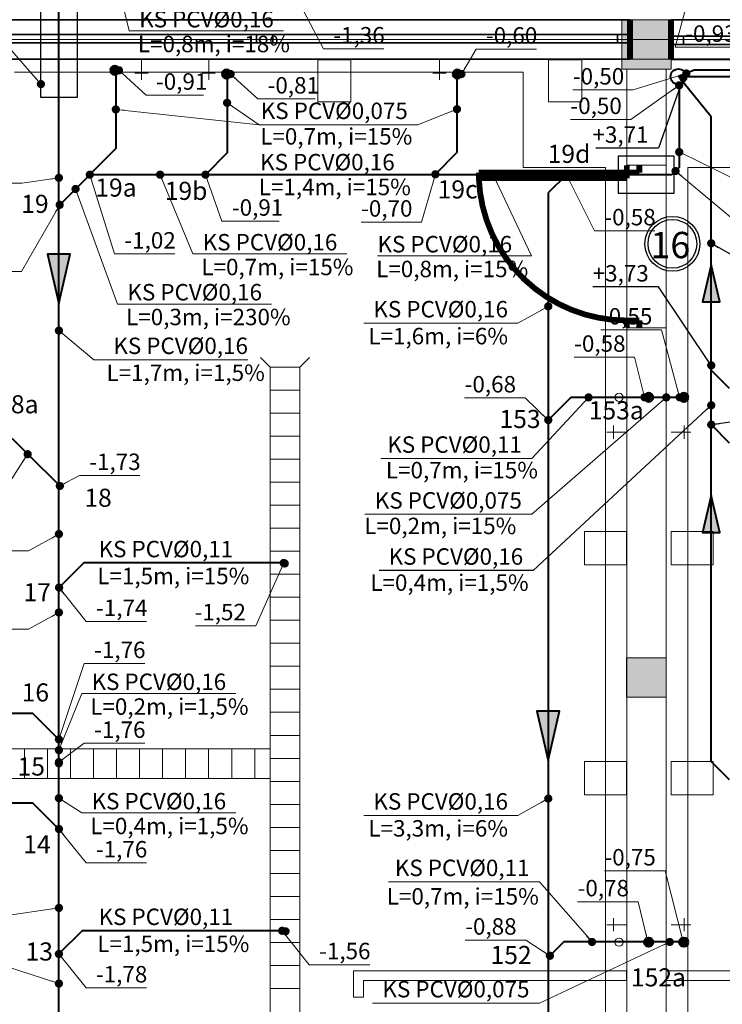
# Model space of a CAD drawing. Extents: x 22906 to 23553, y 42673 to 42842.
# Drawn here: x 23023 to 23028, y 42749 to 42755 of the extents above; entities that cross this region are included whole.
import ezdxf
from ezdxf.enums import TextEntityAlignment as Align

# ---------------------------------------------------------------- set-up
doc = ezdxf.new("R2010")
doc.units = 0
doc.header["$LTSCALE"] = 99.9
doc.header["$MEASUREMENT"] = 0
doc.linetypes.add('DASHDOT', pattern=[1, 0.5, -0.25, 0, -0.25])
doc.layers.get('0').update_dxf_attribs({"linetype": 'CONTINUOUS', "lineweight": 20})
for name, color, linetype, lineweight in [('0_KS', 14, 'CONTINUOUS', 40), ('0_KS_ODNOŚNIKI', 14, 'CONTINUOUS', 20), ('0_KS_OPIS', 14, 'CONTINUOUS', 25), ('0_KS_OPIS_PKT', 230, 'CONTINUOUS', 30), ('0_KS_POD STROPEM', 30, 'CONTINUOUS', 40), ('0_KS_PS_OPIS', 30, 'CONTINUOUS', 25), ('0_KS_urządzenia', 12, 'CONTINUOUS', 25), ('fundamenty', 7, 'CONTINUOUS', 15), ('Kanaliza.media', 150, 'CONTINUOUS', 60), ('MEDIA', 252, 'CONTINUOUS', 13), ('osie', 7, 'DASHDOT', 13), ('PODCIAGI.KON', 252, 'CONTINUOUS', 13), ('podciągi', 252, 'CONTINUOUS', 13), ('SŁUPY.KON', 252, 'CONTINUOUS', 13), ('wpusty podłogowe.arch', 14, 'CONTINUOUS', 20), ('ściany działowe', 252, 'CONTINUOUS', 13), ('ściany nośne', 252, 'CONTINUOUS', 13)]:
    doc.layers.add(name, color=color, linetype=linetype, lineweight=lineweight)
doc.styles.add('ARIALCE', font='ARIAL.TTF')
doc.styles.add('GENERATED_STYLE_8', font='ARIAL.TTF')
doc.styles.add('ROMANS', font='ARIAL.TTF')
doc.dimstyles.new('ODNOSNIKI', dxfattribs={"dimtxt": 0.18, "dimasz": 0.15, "dimexe": 0.15, "dimexo": 0, "dimgap": 0.1, "dimtad": 1, "dimdec": 3, "dimrnd": 0.01, "dimzin": 1, "dimtxsty": 'ROMANS', "dimblk": 'OBLIQUE', "dimcen": 0, "dimdle": 0.1, "dimclrd": 256, "dimclre": 256, "dimclrt": 256, "dimazin": 0, "dimtfac": 1, "dimtdec": 3, "dimtmove": 2, "dimatfit": 3, "dimfxl": 0, "dimtolj": 1, "dimlwd": -1, "dimlwe": -1, "dimarcsym": 0})

# ---------------------------------------------------------------- blocks, each defined once
blk = doc.blocks.new('_OBLIQUE')
at = {"color": 0, "linetype": 'ByBlock'}
blk.add_line((-0.5, -0.5), (0.5, 0.5), dxfattribs=at)
blk = doc.blocks.new('O M dwuskrzydłowe_96', base_point=(76552856.9, 22969465.5))
at = {"color": 0, "linetype": 'Continuous'}
for points, const_width in [([(76550636.5, 22969565.5), (76550636.5, 22969325.5)], 35), ([(76550636.5, 22969565.5), (76555077.4, 22969565.5)], 10), ([(76550711.5, 22969465.5), (76550636.5, 22969465.5)], 10), ([(76550636.5, 22969415.5), (76550711.5, 22969415.5)], 10), ([(76552806.9, 22969465.5), (76550711.5, 22969465.5)], 10), ([(76550711.5, 22969415.5), (76550711.5, 22969465.5)], 10), ([(76550711.5, 22969415.5), (76552806.9, 22969415.5)], 10), ([(76550711.5, 22969415.5), (76552806.9, 22969415.5)], 10), ([(76552856.9, 22969465.5), (76552806.9, 22969465.5)], 10), ([(76552806.9, 22969465.5), (76552806.9, 22969415.5)], 10), ([(76552806.9, 22969415.5), (76552856.9, 22969415.5)], 10), ([(76552906.9, 22969465.5), (76552856.9, 22969465.5)], 10), ([(76552856.9, 22969415.5), (76552906.9, 22969415.5)], 10), ([(76555002.4, 22969465.5), (76552906.9, 22969465.5)], 10), ([(76552906.9, 22969415.5), (76552906.9, 22969465.5)], 10), ([(76552906.9, 22969415.5), (76555002.4, 22969415.5)], 10), ([(76552906.9, 22969415.5), (76555002.4, 22969415.5)], 10), ([(76555077.4, 22969325.5), (76550636.5, 22969325.5)], 10)]:
    blk.add_lwpolyline(points, dxfattribs=dict(at, const_width=const_width))
blk = doc.blocks.new('O M dwuskrzydłowe_97', base_point=(76552856.9, 22969465.5))
at = {"color": 0, "linetype": 'Continuous'}
for points, const_width in [([(76551422.7, 22969565.5), (76551422.7, 22969325.5)], 35), ([(76551422.7, 22969565.5), (76554291.1, 22969565.5)], 10), ([(76554291.1, 22969565.5), (76554291.1, 22969325.5)], 35), ([(76551497.7, 22969465.5), (76551422.7, 22969465.5)], 10), ([(76551422.7, 22969415.5), (76551497.7, 22969415.5)], 10), ([(76552806.9, 22969465.5), (76551497.7, 22969465.5)], 10), ([(76551497.7, 22969415.5), (76551497.7, 22969465.5)], 10), ([(76551497.7, 22969415.5), (76552806.9, 22969415.5)], 10), ([(76551497.7, 22969415.5), (76552806.9, 22969415.5)], 10), ([(76552856.9, 22969465.5), (76552806.9, 22969465.5)], 10), ([(76552806.9, 22969465.5), (76552806.9, 22969415.5)], 10), ([(76552806.9, 22969415.5), (76552856.9, 22969415.5)], 10), ([(76552906.9, 22969465.5), (76552856.9, 22969465.5)], 10), ([(76552856.9, 22969415.5), (76552906.9, 22969415.5)], 10), ([(76554216.1, 22969465.5), (76552906.9, 22969465.5)], 10), ([(76552906.9, 22969415.5), (76552906.9, 22969465.5)], 10), ([(76552906.9, 22969415.5), (76554216.1, 22969415.5)], 10), ([(76552906.9, 22969415.5), (76554216.1, 22969415.5)], 10), ([(76554291.1, 22969465.5), (76554216.1, 22969465.5)], 10), ([(76554216.1, 22969465.5), (76554216.1, 22969415.5)], 10), ([(76554216.1, 22969415.5), (76554291.1, 22969415.5)], 10), ([(76554291.1, 22969325.5), (76551422.7, 22969325.5)], 10)]:
    blk.add_lwpolyline(points, dxfattribs=dict(at, const_width=const_width))
blk = doc.blocks.new('D1 metalowe 70_47', base_point=(76552856.9, 22969465.5))
at = {"color": 0, "linetype": 'Continuous', "const_width": 35}
blk.add_lwpolyline([(76553271.9, 22970364.9, 0.402866), (76552406.9, 22969465.5)], format="xyb", dxfattribs=at)
for points in [[(76553306.9, 22970365.5), (76553271.9, 22970365.5)], [(76553271.9, 22970365.5), (76553271.9, 22969465.5)], [(76553306.9, 22969465.5), (76553306.9, 22970365.5)], [(76552362.5, 22969465.5), (76552406.9, 22969465.5)], [(76552406.9, 22969465.5), (76552406.9, 22969389.3)], [(76553271.9, 22969465.5), (76553306.9, 22969465.5)], [(76553351.4, 22969465.5), (76553306.9, 22969465.5)], [(76553306.9, 22969465.5), (76553306.9, 22969389.3)], [(76552406.9, 22969389.3), (76552362.5, 22969389.3)], [(76553306.9, 22969389.3), (76553351.4, 22969389.3)]]:
    blk.add_lwpolyline(points, dxfattribs=at)

msp = doc.modelspace()

# ---------------------------------------------------------------- hatches: boundary and pattern name
at = {"layer": '0_KS'}
for points in [[(23023.4918, 42753.0961), (23023.5611, 42753.3961), (23023.4225, 42753.3961)], [(23026.4661, 42750.3171), (23026.5354, 42750.6172), (23026.3968, 42750.6172)]]:
    msp.add_hatch(color=256, dxfattribs=at).paths.add_polyline_path(points)
at = {"layer": '0_KS_POD STROPEM'}
for points in [[(23027.4566, 42753.3323), (23027.4046, 42753.1072), (23027.5086, 42753.1072)], [(23027.4566, 42751.929), (23027.4046, 42751.7039), (23027.5086, 42751.7039)]]:
    msp.add_hatch(color=256, dxfattribs=at).paths.add_polyline_path(points)
at = {"layer": '0_KS_urządzenia', "linetype": 'Continuous', "lineweight": 20}
for points in [[(23024.8896, 42751.5153, 1), (23024.8396, 42751.5153, 1)], [(23023.5164, 42750.2996, 1), (23023.4664, 42750.2996, 1)], [(23024.8944, 42749.278, 1), (23024.8444, 42749.278, 1)]]:
    msp.add_hatch(color=256, dxfattribs=at).paths.add_polyline_path(points, flags=0)
at = {"layer": 'fundamenty'}
for points in [[(23026.9135, 42754.523), (23027.2135, 42754.523), (23027.2135, 42754.823), (23026.9135, 42754.823)], [(23026.9435, 42750.7015), (23027.1835, 42750.7015), (23027.1835, 42750.9415), (23026.9435, 42750.9415)]]:
    msp.add_hatch(color=256, dxfattribs=at).paths.add_polyline_path(points, flags=0)
at = {"layer": 'Kanaliza.media', "lineweight": 100}
for points in [[(23023.8318, 42754.4903, -1), (23023.8318, 42754.5403, -1)], [(23024.5354, 42754.4923, 1), (23024.4854, 42754.4923, 1)], [(23025.9383, 42754.4923, 1), (23025.8883, 42754.4923, 1)], [(23027.051, 42752.5263, -1), (23027.101, 42752.5263, -1)], [(23027.3147, 42752.5263, 1), (23027.2647, 42752.5263, 1)], [(23027.051, 42749.2121, -1), (23027.101, 42749.2121, -1)], [(23027.3147, 42749.2121, 1), (23027.2647, 42749.2121, 1)]]:
    msp.add_hatch(color=256, dxfattribs=at).paths.add_polyline_path(points, flags=0)
at = {"layer": 'Kanaliza.media'}
for points in [[(23023.8318, 42754.4903, -1), (23023.8318, 42754.5403, -1)], [(23024.5354, 42754.4923, 1), (23024.4854, 42754.4923, 1)], [(23025.9383, 42754.4923, 1), (23025.8883, 42754.4923, 1)], [(23027.051, 42752.5263, -1), (23027.101, 42752.5263, -1)], [(23027.3147, 42752.5263, 1), (23027.2647, 42752.5263, 1)], [(23027.051, 42749.2121, -1), (23027.101, 42749.2121, -1)], [(23027.3147, 42749.2121, 1), (23027.2647, 42749.2121, 1)]]:
    msp.add_hatch(color=256, dxfattribs=at).paths.add_polyline_path(points, flags=0)

# ---------------------------------------------------------------- linework, layer by layer
at = {"layer": '0_KS'}
for p, q in [((23023.4918, 42735.4242), (23023.4918, 42768.0393)), ((23020.9374, 42754.5129), (23023.4976, 42751.987)), ((23023.8377, 42754.5155), (23023.8377, 42754.0392)), ((23024.5139, 42754.4886), (23024.5139, 42754.0123)), ((23025.9113, 42754.4909), (23025.9113, 42754.0145)), ((23027.3531, 42754.5153), (23027.257, 42754.4766)), ((23029.2127, 42754.5153), (23027.3531, 42754.5153)), ((23027.262, 42754.4239), (23027.262, 42753.9249)), ((23023.8377, 42754.0392), (23023.4967, 42753.6968)), ((23024.5139, 42754.0123), (23024.3826, 42753.8804)), ((23025.9113, 42754.0145), (23025.78, 42753.8827)), ((23027.262, 42753.9249), (23027.2177, 42753.8804)), ((23027.2177, 42753.8804), (23023.6796, 42753.8804)), ((23026.5761, 42753.8804), (23026.4661, 42753.7704)), ((23026.4661, 42753.7704), (23026.4661, 42748.1011)), ((23026.6041, 42752.5256), (23026.4661, 42752.3877)), ((23027.2889, 42752.5256), (23026.6041, 42752.5256)), ((23023.643, 42751.5185), (23023.4928, 42751.3688)), ((23024.8581, 42751.5185), (23023.643, 42751.5185)), ((23021.4745, 42750.6052), (23023.3318, 42750.6052)), ((23023.4918, 42750.4452), (23023.3318, 42750.6052)), ((23020.9106, 42750.0603), (23023.3318, 42750.0603)), ((23023.4918, 42749.9003), (23023.3318, 42750.0603)), ((23023.6335, 42749.2814), (23023.4918, 42749.1402)), ((23024.8486, 42749.2814), (23023.6335, 42749.2814)), ((23026.5604, 42749.2134), (23026.4761, 42749.1295)), ((23027.2887, 42749.2134), (23026.5604, 42749.2134))]:
    msp.add_line(p, q, dxfattribs=at)
for points in [[(23023.4918, 42753.0961), (23023.5611, 42753.3961), (23023.4225, 42753.3961)], [(23026.4661, 42750.3171), (23026.5354, 42750.6172), (23026.3968, 42750.6172)]]:
    msp.add_lwpolyline(points, close=True, dxfattribs=at)
msp.add_circle((23027.257, 42754.4766), 0.0471, dxfattribs=at)
at = {"layer": '0_KS_OPIS'}
for radius in [0.167, 0.1483]:
    msp.add_circle((23027.2207, 42753.4598), radius, dxfattribs=at)
at = {"layer": '0_KS_POD STROPEM'}
for p, q in [((23027.257, 42754.4766), (23030.3342, 42754.4766)), ((23027.4566, 42754.2325), (23027.257, 42754.4766)), ((23027.4566, 42750.3117), (23027.4566, 42754.2325)), ((23027.4566, 42752.6913), (23027.5666, 42752.5813)), ((23027.4566, 42752.3599), (23027.5666, 42752.2499)), ((23027.4566, 42750.3117), (23027.5666, 42750.2017))]:
    msp.add_line(p, q, dxfattribs=at)
for points in [[(23027.4566, 42753.3323), (23027.4046, 42753.1072), (23027.5086, 42753.1072)], [(23027.4566, 42751.929), (23027.4046, 42751.7039), (23027.5086, 42751.7039)]]:
    msp.add_lwpolyline(points, close=True, dxfattribs=at)
at = {"layer": '0_KS_urządzenia', "linetype": 'Continuous', "lineweight": 20}
for p, q in [((23024.7763, 42752.7101), (23024.7173, 42752.7691)), ((23024.9563, 42752.7101), (23025.0153, 42752.7691)), ((23024.7763, 42748.3701), (23024.7763, 42752.7101)), ((23024.7763, 42752.7101), (23024.9563, 42752.7101)), ((23024.9563, 42748.3701), (23024.9563, 42752.7101)), ((23024.7763, 42752.5701), (23024.9563, 42752.5701)), ((23024.7763, 42752.4301), (23024.9563, 42752.4301)), ((23024.7763, 42752.2901), (23024.9563, 42752.2901)), ((23024.7763, 42752.1501), (23024.9563, 42752.1501)), ((23024.7763, 42752.0101), (23024.9563, 42752.0101)), ((23024.7763, 42751.8701), (23024.9563, 42751.8701)), ((23024.7763, 42751.7301), (23024.9563, 42751.7301)), ((23024.7763, 42751.5901), (23024.9563, 42751.5901)), ((23024.7763, 42751.4501), (23024.9563, 42751.4501)), ((23024.7763, 42751.3101), (23024.9563, 42751.3101)), ((23024.7763, 42751.1701), (23024.9563, 42751.1701)), ((23024.7763, 42751.0301), (23024.9563, 42751.0301)), ((23024.7763, 42750.8901), (23024.9563, 42750.8901)), ((23024.7763, 42750.7501), (23024.9563, 42750.7501)), ((23024.7763, 42750.6101), (23024.9563, 42750.6101)), ((23024.7763, 42750.4701), (23024.9563, 42750.4701)), ((23024.7763, 42750.3875), (23021.322, 42750.3875)), ((23023.282, 42750.2075), (23023.282, 42750.3875)), ((23023.422, 42750.2075), (23023.422, 42750.3875)), ((23023.562, 42750.2075), (23023.562, 42750.3875)), ((23023.702, 42750.2075), (23023.702, 42750.3875)), ((23023.842, 42750.2075), (23023.842, 42750.3875)), ((23023.982, 42750.2075), (23023.982, 42750.3875)), ((23024.122, 42750.2075), (23024.122, 42750.3875)), ((23024.262, 42750.2075), (23024.262, 42750.3875)), ((23024.402, 42750.2075), (23024.402, 42750.3875)), ((23024.542, 42750.2075), (23024.542, 42750.3875)), ((23024.682, 42750.2075), (23024.682, 42750.3875)), ((23024.7763, 42750.3301), (23024.9563, 42750.3301)), ((23024.7763, 42750.2075), (23021.322, 42750.2075)), ((23024.7763, 42750.1901), (23024.9563, 42750.1901)), ((23024.7763, 42750.0501), (23024.9563, 42750.0501)), ((23024.7763, 42749.9101), (23024.9563, 42749.9101)), ((23024.7763, 42749.7701), (23024.9563, 42749.7701)), ((23024.7763, 42749.6301), (23024.9563, 42749.6301)), ((23024.7763, 42749.4901), (23024.9563, 42749.4901)), ((23024.7763, 42749.3501), (23024.9563, 42749.3501)), ((23024.7763, 42749.2101), (23024.9563, 42749.2101)), ((23024.7763, 42749.0701), (23024.9563, 42749.0701)), ((23024.7763, 42748.9301), (23024.9563, 42748.9301))]:
    msp.add_line(p, q, dxfattribs=at)
at = {"layer": '0_KS_urządzenia'}
for points in [[(23023.3793, 42754.3509), (23023.6043, 42754.3509), (23023.6043, 42754.9509), (23023.3793, 42754.9509)], [(23027.2316, 42753.7679), (23027.2316, 42753.9929), (23026.8916, 42753.9929), (23026.8916, 42753.7679)]]:
    msp.add_lwpolyline(points, close=True, dxfattribs=at)
at = {"layer": 'fundamenty'}
for p, q in [((23034.482, 42754.823), (23020.7459, 42754.823)), ((23027.2135, 42754.823), (23026.9135, 42754.823)), ((23026.9135, 42754.823), (23026.9135, 42754.523)), ((23027.2135, 42754.523), (23027.2135, 42754.823)), ((23014.3395, 42754.583), (23026.9135, 42754.583)), ((23027.2135, 42754.583), (23030.0819, 42754.583)), ((23023.222, 42754.503), (23026.3135, 42754.503)), ((23026.3135, 42754.503), (23026.3135, 42753.923)), ((23026.9135, 42754.523), (23027.2135, 42754.523)), ((23026.9435, 42754.523), (23026.9435, 42747.073)), ((23027.1835, 42747.073), (23027.1835, 42754.523)), ((23026.3135, 42753.923), (23026.8135, 42753.923)), ((23026.8135, 42753.923), (23026.8135, 42747.453)), ((23027.3135, 42753.923), (23027.8135, 42753.923)), ((23027.3135, 42747.453), (23027.3135, 42753.923)), ((23027.1835, 42750.9415), (23026.9435, 42750.9415)), ((23026.9435, 42750.9415), (23026.9435, 42750.7015)), ((23027.1835, 42750.7015), (23027.1835, 42750.9415)), ((23026.9435, 42750.7015), (23027.1835, 42750.7015))]:
    msp.add_line(p, q, dxfattribs=at)
at = {"layer": 'Kanaliza.media'}
for centre, start, end in [((23023.8318, 42754.5153), 0, 180), ((23023.8318, 42754.5153), 180, 0), ((23024.5104, 42754.4923), 0, 180), ((23024.5104, 42754.4923), 180, 0), ((23025.9133, 42754.4923), 0, 180), ((23025.9133, 42754.4923), 180, 0), ((23027.076, 42752.5263), 0, 180), ((23027.076, 42752.5263), 180, 0), ((23027.2897, 42752.5263), 0, 180), ((23027.2897, 42752.5263), 180, 0), ((23027.076, 42749.2121), 0, 180), ((23027.2897, 42749.2121), 0, 180), ((23027.076, 42749.2121), 180, 0), ((23027.2897, 42749.2121), 180, 0)]:
    msp.add_arc(centre, 0.025, start, end, dxfattribs=at)
at = {"layer": 'MEDIA'}
for p, q in [((23023.994, 42754.578), (23023.994, 42754.458)), ((23024.4021, 42754.578), (23024.4021, 42754.458)), ((23025.0651, 42754.578), (23025.2666, 42754.578)), ((23025.0651, 42754.3228), (23025.0651, 42754.578)), ((23025.2666, 42754.578), (23025.2666, 42754.3228)), ((23025.8049, 42754.578), (23025.8049, 42754.458)), ((23026.4679, 42754.578), (23026.6694, 42754.578)), ((23026.4679, 42754.3228), (23026.4679, 42754.578)), ((23026.6694, 42754.578), (23026.6694, 42754.3228)), ((23023.954, 42754.498), (23024.034, 42754.498)), ((23024.3621, 42754.498), (23024.4421, 42754.498)), ((23025.7649, 42754.498), (23025.8449, 42754.498)), ((23025.2666, 42754.3228), (23025.0651, 42754.3228)), ((23026.6694, 42754.3228), (23026.4679, 42754.3228)), ((23026.8624, 42752.2741), (23026.8624, 42752.3541)), ((23027.2929, 42752.2741), (23027.2929, 42752.3541)), ((23026.9424, 42752.3141), (23026.8224, 42752.3141)), ((23027.2129, 42752.3141), (23027.3329, 42752.3141)), ((23026.6872, 42751.5081), (23026.6872, 42751.7097)), ((23026.6872, 42751.7097), (23026.9424, 42751.7097)), ((23026.9424, 42751.7097), (23026.9424, 42751.5081)), ((23027.2129, 42751.5081), (23027.2129, 42751.7097)), ((23027.2129, 42751.7097), (23027.4681, 42751.7097)), ((23027.4681, 42751.7097), (23027.4681, 42751.5081)), ((23026.9424, 42751.5081), (23026.6872, 42751.5081)), ((23027.4681, 42751.5081), (23027.2129, 42751.5081)), ((23026.6872, 42750.1086), (23026.6872, 42750.3101)), ((23026.6872, 42750.3101), (23026.9424, 42750.3101)), ((23026.9424, 42750.3101), (23026.9424, 42750.1086)), ((23027.2129, 42750.1086), (23027.2129, 42750.3101)), ((23027.2129, 42750.3101), (23027.4681, 42750.3101)), ((23027.4681, 42750.3101), (23027.4681, 42750.1086)), ((23026.9424, 42750.1086), (23026.6872, 42750.1086)), ((23027.4681, 42750.1086), (23027.2129, 42750.1086)), ((23026.8624, 42749.2781), (23026.8624, 42749.3581)), ((23027.2929, 42749.2781), (23027.2929, 42749.3581)), ((23026.9424, 42749.3181), (23026.8224, 42749.3181)), ((23027.2129, 42749.3181), (23027.3329, 42749.3181))]:
    msp.add_line(p, q, dxfattribs=at)
for centre, start, end in [((23023.8318, 42754.5153), 0, 180), ((23023.8318, 42754.5153), 180, 0), ((23024.5104, 42754.4923), 0, 180), ((23024.5104, 42754.4923), 180, 0), ((23025.9133, 42754.4923), 0, 180), ((23025.9133, 42754.4923), 180, 0), ((23026.8965, 42752.5263), 0, 180), ((23026.8965, 42752.5263), 180, 0), ((23027.2897, 42752.5263), 0, 180), ((23027.2897, 42752.5263), 180, 0), ((23026.8965, 42749.2121), 0, 180), ((23027.2897, 42749.2121), 0, 180), ((23026.8965, 42749.2121), 180, 0), ((23027.2897, 42749.2121), 180, 0)]:
    msp.add_arc(centre, 0.025, start, end, dxfattribs=at)
at = {"layer": 'osie', "ltscale": 3}
msp.add_line((23009.9006, 42754.703), (23042.5649, 42754.703), dxfattribs=at)
at = {"layer": 'PODCIAGI.KON'}
for p, q in [((23034.482, 42754.823), (23022.672, 42754.823)), ((23034.482, 42754.583), (23022.672, 42754.583))]:
    msp.add_line(p, q, dxfattribs=at)
at = {"layer": 'podciągi'}
msp.add_line((23033.607, 42754.578), (23027.2129, 42754.578), dxfattribs=at)
at = {"layer": 'SŁUPY.KON'}
for p, q in [((23027.2124, 42754.823), (23026.9124, 42754.823)), ((23026.9124, 42754.823), (23026.9124, 42754.523)), ((23027.2124, 42754.523), (23027.2124, 42754.823)), ((23026.9124, 42754.523), (23027.2124, 42754.523)), ((23027.1824, 42750.9415), (23026.9424, 42750.9415)), ((23026.9424, 42750.9415), (23026.9424, 42750.7015)), ((23027.1824, 42750.7015), (23027.1824, 42750.9415)), ((23026.9424, 42750.7015), (23027.1824, 42750.7015))]:
    msp.add_line(p, q, dxfattribs=at)
at = {"layer": 'wpusty podłogowe.arch'}
for p, q in [((23024.7763, 42752.7101), (23024.7173, 42752.7691)), ((23024.9563, 42752.7101), (23025.0153, 42752.7691)), ((23024.7763, 42752.7101), (23024.9563, 42752.7101)), ((23024.7763, 42748.3701), (23024.7763, 42752.7101)), ((23024.9563, 42748.3701), (23024.9563, 42752.7101)), ((23024.7763, 42752.5701), (23024.9563, 42752.5701)), ((23024.7763, 42752.4301), (23024.9563, 42752.4301)), ((23024.7763, 42752.2901), (23024.9563, 42752.2901)), ((23024.7763, 42752.1501), (23024.9563, 42752.1501)), ((23024.7763, 42752.0101), (23024.9563, 42752.0101)), ((23024.7763, 42751.8701), (23024.9563, 42751.8701)), ((23024.7763, 42751.7301), (23024.9563, 42751.7301)), ((23024.7763, 42751.5901), (23024.9563, 42751.5901)), ((23024.7763, 42751.4501), (23024.9563, 42751.4501)), ((23024.7763, 42751.3101), (23024.9563, 42751.3101)), ((23024.7763, 42751.1701), (23024.9563, 42751.1701)), ((23024.7763, 42751.0301), (23024.9563, 42751.0301)), ((23024.7763, 42750.8901), (23024.9563, 42750.8901)), ((23024.7763, 42750.7501), (23024.9563, 42750.7501)), ((23024.7763, 42750.6101), (23024.9563, 42750.6101)), ((23024.7763, 42750.4701), (23024.9563, 42750.4701)), ((23024.7763, 42750.3875), (23021.322, 42750.3875)), ((23023.282, 42750.2075), (23023.282, 42750.3875)), ((23023.422, 42750.2075), (23023.422, 42750.3875)), ((23023.562, 42750.2075), (23023.562, 42750.3875)), ((23023.702, 42750.2075), (23023.702, 42750.3875)), ((23023.842, 42750.2075), (23023.842, 42750.3875)), ((23023.982, 42750.2075), (23023.982, 42750.3875)), ((23024.122, 42750.2075), (23024.122, 42750.3875)), ((23024.262, 42750.2075), (23024.262, 42750.3875)), ((23024.402, 42750.2075), (23024.402, 42750.3875)), ((23024.542, 42750.2075), (23024.542, 42750.3875)), ((23024.682, 42750.2075), (23024.682, 42750.3875)), ((23024.7763, 42750.3301), (23024.9563, 42750.3301)), ((23024.7763, 42750.2075), (23021.322, 42750.2075)), ((23024.7763, 42750.1901), (23024.9563, 42750.1901)), ((23024.7763, 42750.0501), (23024.9563, 42750.0501)), ((23024.7763, 42749.9101), (23024.9563, 42749.9101)), ((23024.7763, 42749.7701), (23024.9563, 42749.7701)), ((23024.7763, 42749.6301), (23024.9563, 42749.6301)), ((23024.7763, 42749.4901), (23024.9563, 42749.4901)), ((23024.7763, 42749.3501), (23024.9563, 42749.3501)), ((23024.7763, 42749.2101), (23024.9563, 42749.2101)), ((23024.7763, 42749.0701), (23024.9563, 42749.0701)), ((23024.7763, 42748.9301), (23024.9563, 42748.9301))]:
    msp.add_line(p, q, dxfattribs=at)
at = {"layer": 'ściany działowe'}
for p, q in [((23025.2824, 42749.038), (23025.2824, 42748.878)), ((23026.9424, 42749.038), (23025.2824, 42749.038)), ((23026.9424, 42748.978), (23026.9424, 42749.038)), ((23028.8424, 42749.038), (23027.1824, 42749.038)), ((23027.1824, 42749.038), (23027.1824, 42748.978)), ((23025.3424, 42748.878), (23025.3424, 42748.978)), ((23025.3424, 42748.978), (23026.9424, 42748.978)), ((23027.1824, 42748.978), (23028.7824, 42748.978)), ((23025.3424, 42748.878), (23025.2824, 42748.878))]:
    msp.add_line(p, q, dxfattribs=at)
at = {"layer": 'ściany nośne'}
for p, q in [((23026.9629, 42754.823), (23022.522, 42754.823)), ((23027.2124, 42754.823), (23026.9629, 42754.823)), ((23027.2124, 42754.583), (23027.2124, 42754.823)), ((23030.0808, 42754.823), (23027.2124, 42754.823)), ((23022.522, 42754.583), (23026.9629, 42754.583)), ((23027.2124, 42754.583), (23030.0808, 42754.583)), ((23026.9435, 42754.523), (23026.9435, 42753.9379)), ((23027.1835, 42753.9379), (23027.1835, 42754.523)), ((23027.1835, 42753.9379), (23026.9435, 42753.9379)), ((23027.1835, 42752.949), (23026.9435, 42752.949)), ((23026.9435, 42752.949), (23026.9435, 42750.9415)), ((23027.1835, 42747.073), (23027.1835, 42752.949)), ((23026.9435, 42750.7015), (23026.9435, 42747.073))]:
    msp.add_line(p, q, dxfattribs=at)

# ---------------------------------------------------------------- block references
at = {"layer": 'ściany nośne', "zscale": 0.001}
for name, p, xscale, yscale, rotation in [('O M dwuskrzydłowe_96', (23024.7424, 42754.683), 0.001000000000203727, 0.000999999996565748, 180), ('D1 metalowe 70_47', (23026.9435, 42753.4434), 0.000999999996565748, 0.001000000003841706, 90)]:
    msp.add_blockref(name, p, dxfattribs=dict(at, xscale=xscale, yscale=yscale, rotation=rotation))
at = {"layer": 'ściany nośne', "extrusion": (0, 0, -1), "xscale": 0.001000000000203727, "yscale": 0.000999999996565748, "zscale": -0.001}
msp.add_blockref('O M dwuskrzydłowe_97', (-23028.6466, 42754.723), dxfattribs=at)

# ---------------------------------------------------------------- texts
at = {"layer": '0_KS_OPIS'}
for s, height, style, p in [('L=0,8m, i=18%', 0.1, 'ARIALCE', (23023.9717, 42754.6253)), ('L=0,7m, i=15%', 0.1, 'ARIALCE', (23024.7155, 42754.0634)), ('L=1,4m, i=15%', 0.1, 'ARIALCE', (23024.7067, 42753.7556)), ('16', 0.16, 'GENERATED_STYLE_8', (23027.087, 42753.3724)), ('L=0,7m, i=15%', 0.1, 'ARIALCE', (23024.3577, 42753.2688)), ('L=0,8m, i=15%', 0.1, 'ARIALCE', (23025.4202, 42753.2568)), ('L=0,3m, i=230%', 0.1, 'ARIALCE', (23023.9002, 42752.9646)), ('L=0,7m, i=15%', 0.1, 'ARIALCE', (23025.4792, 42752.0333)), ('L=0,2m, i=15%', 0.1, 'ARIALCE', (23025.3478, 42751.6939)), ('L=1,5m, i=15%', 0.1, 'ARIALCE', (23023.725, 42751.3893)), ('L=0,2m, i=1,5%', 0.1, 'ARIALCE', (23023.6823, 42750.595)), ('L=0,4m, i=1,5%', 0.1, 'ARIALCE', (23023.6823, 42749.8688)), ('L=0,7m, i=15%', 0.1, 'ARIALCE', (23025.4844, 42749.4406)), ('L=1,5m, i=15%', 0.1, 'ARIALCE', (23023.725, 42749.1523))]:
    msp.add_text(s, height=height, dxfattribs=dict(at, style=style)).set_placement(p)
at = {"layer": '0_KS_OPIS', "style": 'ARIALCE'}
for s, p in [('L=1,6m, i=6%', (23026.2214, 42752.8483)), ('L=1,7m, i=1,5%', (23024.7433, 42752.6257)), ('L=3,3m, i=6%', (23026.2214, 42749.8543))]:
    msp.add_text(s, height=0.1, dxfattribs=at).set_placement(p, align=Align.RIGHT)
at = {"layer": '0_KS_OPIS', "char_height": 0.1, "style": 'ARIALCE'}
for s, insert, attachment_point in [('KS PCV%%C0,{\\fArial|b0|i0|c238|p34;16}', (23023.9798, 42754.8262), 4), ('-0,93', (23027.2984, 42754.7255), 4), ('-1,36', (23025.1597, 42754.7154), 4), ('-0,60', (23026.087, 42754.7143), 4), ('-0,91', (23024.0816, 42754.4341), 4), ('-0,50', (23026.6155, 42754.4658), 4), ('-0,81', (23024.7602, 42754.411), 4), ('KS PCV%%C0,075', (23024.7186, 42754.2557), 4), ('-0,50', (23026.6006, 42754.2862), 4), ('KS PCV%%C0,{\\fArial|b0|i0|c238|p34;16}', (23024.7148, 42753.9565), 4), ('-0,91', (23024.543, 42753.6678), 4), ('-0,70', (23025.3283, 42753.6621), 4), ('-0,58', (23026.8069, 42753.6091), 4), ('-1,02', (23023.8897, 42753.468), 4), ('KS PCV%%C0,{\\fArial|b0|i0|c238|p34;16}', (23024.3658, 42753.4697), 4), ('KS PCV%%C0,{\\fArial|b0|i0|c238|p34;16}', (23025.4283, 42753.4576), 4), ('KS PCV%%C0,{\\fArial|b0|i0|c238|p34;16}', (23023.9082, 42753.1654), 4), ('KS PCV%%C0,16', (23026.2214, 42753.0492), 6), ('-0,55', (23026.7863, 42753.0058), 4), ('KS PCV%%C0,16', (23024.6409, 42752.8265), 6), ('-0,58', (23026.6233, 42752.8401), 4), ('-0,68', (23025.9578, 42752.5927), 4), ('KS PCV%%C0,11', (23026.3058, 42752.2257), 6), ('-1,73', (23023.676, 42752.1209), 4), ('KS PCV%%C0,075', (23026.3058, 42751.8862), 6), ('KS PCV%%C0,11', (23023.733, 42751.5902), 4), ('-1,74', (23023.7175, 42751.2326), 4), ('-1,52', (23024.6285, 42751.207), 6), ('-1,76', (23023.7058, 42750.9769), 4), ('KS PCV%%C0,{\\fArial|b0|i0|c238|p34;16}', (23023.6903, 42750.7958), 4), ('-1,76', (23023.7058, 42750.4916), 4), ('KS PCV%%C0,{\\fArial|b0|i0|c238|p34;16}', (23023.6903, 42750.0697), 4), ('KS PCV%%C0,16', (23026.2214, 42750.0552), 6), ('-1,76', (23023.7166, 42749.7641), 4), ('-0,75', (23026.8074, 42749.7157), 4), ('KS PCV%%C0,11', (23026.3521, 42749.651), 6), ('-0,78', (23026.6444, 42749.5279), 4), ('KS PCV%%C0,11', (23023.733, 42749.3531), 4), ('-0,88', (23025.9612, 42749.2948), 4), ('-1,56', (23025.0733, 42749.1452), 4), ('-1,78', (23023.7166, 42749.004), 4), ('KS PCV%%C0,075', (23026.3521, 42748.9132), 6)]:
    msp.add_mtext(s, dxfattribs=dict(at, insert=insert, attachment_point=attachment_point))
at = {"layer": '0_KS_OPIS_PKT', "style": 'ARIALCE'}
for s, p in [('19d', (23026.7221, 42753.9519)), ('19a', (23023.9641, 42753.7469)), ('19b', (23024.3945, 42753.727)), ('19c', (23026.0367, 42753.7357)), ('19', (23023.4293, 42753.648)), ('18a', (23023.3678, 42752.4289)), ('153', (23026.4193, 42752.3393)), ('153a', (23027.0465, 42752.3919)), ('18', (23023.8131, 42751.8602)), ('17', (23023.4434, 42751.2853)), ('16', (23023.432, 42750.6761)), ('15', (23023.4069, 42750.2255)), ('14', (23023.4418, 42749.7522)), ('13', (23023.4556, 42749.1003)), ('152', (23026.365, 42749.0792)), ('152a', (23027.3029, 42748.9428))]:
    msp.add_text(s, height=0.11, dxfattribs=at).set_placement(p, align=Align.RIGHT)
at = {"layer": '0_KS_PS_OPIS', "style": 'ARIALCE'}
msp.add_text('L=0,4m, i=1,5%', height=0.1, dxfattribs=at).set_placement((23025.3845, 42751.3489))
at = {"layer": '0_KS_PS_OPIS', "char_height": 0.1, "attachment_point": 6, "style": 'ARIALCE'}
for s, insert in [('+3,71', (23027.0757, 42754.1112)), ('+3,73', (23027.0769, 42753.2676)), ('KS PCV%%C0,16', (23026.3137, 42751.5448))]:
    msp.add_mtext(s, dxfattribs=dict(at, insert=insert))

# ---------------------------------------------------------------- leaders
at = {"layer": '0_KS_ODNOŚNIKI', "annotation_type": 0, "has_hookline": 1}
for points, hookline_direction, text_width in [([(23023.7893, 42755.2853), (23023.9198, 42754.7544), (23023.9698, 42754.7544)], 0, 0.8763), ([(23027.3313, 42755.0005), (23027.2384, 42754.6554), (23027.2884, 42754.6554)], 0, 0.3076), ([(23023.3825, 42754.4312), (23022.9091, 42754.9708), (23022.8591, 42754.9708)], 1, 1.0012), ([(23024.9155, 42754.9971), (23025.0997, 42754.6453), (23025.1497, 42754.6453)], 0, 0.3073), ([(23025.9383, 42754.4923), (23026.027, 42754.6442), (23026.077, 42754.6442)], 0, 0.3073), ([(23023.8568, 42754.5153), (23024.0216, 42754.364), (23024.0716, 42754.364)], 0, 0.2883), ([(23024.5354, 42754.4923), (23024.7002, 42754.3409), (23024.7502, 42754.3409)], 0, 0.2883), ([(23027.3051, 42754.496), (23026.9828, 42754.3957), (23026.9328, 42754.3957)], 1, 0.3073), ([(23027.262, 42754.4239), (23026.9679, 42754.2162), (23026.9179, 42754.2162)], 1, 0.3073), ([(23023.8377, 42754.2773), (23024.7086, 42754.1839)], 0, 0.9548), ([(23027.262, 42754.0183), (23028.5271, 42753.3985), (23028.5771, 42753.3985)], 0, 0.8763), ([(23023.4918, 42753.8612), (23023.2663, 42753.828)], 1, 0.8763), ([(23023.6796, 42753.8804), (23023.8297, 42753.398), (23023.8797, 42753.398)], 0, 0.3066), ([(23024.1068, 42753.8804), (23024.3058, 42753.398), (23024.3558, 42753.398)], 0, 0.8763), ([(23024.3826, 42753.8804), (23024.483, 42753.5977), (23024.533, 42753.5977)], 0, 0.2883), ([(23025.78, 42753.8827), (23025.6956, 42753.592), (23025.6456, 42753.592)], 1, 0.3073), ([(23026.1317, 42753.8804), (23026.3646, 42753.3859), (23026.3146, 42753.3859)], 1, 0.8763), ([(23026.5761, 42753.8804), (23026.7469, 42753.539), (23026.7969, 42753.539)], 0, 0.3078), ([(23027.2398, 42753.9027), (23027.8872, 42753.3599), (23027.9372, 42753.3599)], 0, 0.3072), ([(23023.5929, 42753.7934), (23023.8482, 42753.0937), (23023.8982, 42753.0937)], 0, 0.8763), ([(23023.4967, 42753.6968), (23023.2651, 42753.2909), (23023.2151, 42753.2909)], 1, 0.2883), ([(23026.4661, 42753.0794), (23026.2814, 42752.9774), (23026.2314, 42752.9774)], 1, 0.8763), ([(23023.4918, 42752.9322), (23023.7046, 42752.7548), (23023.7546, 42752.7548)], 0, 0.8763), ([(23027.2647, 42752.5263), (23027.1547, 42752.9357), (23027.1047, 42752.9357)], 1, 0.3084), ([(23027.051, 42752.5263), (23026.9912, 42752.7701), (23026.9412, 42752.7701)], 1, 0.3078), ([(23027.1835, 42752.5256), (23026.3658, 42751.8145), (23026.3158, 42751.8145)], 1, 0.9548), ([(23026.711, 42752.5256), (23026.3658, 42752.1539), (23026.3158, 42752.1539)], 1, 0.8571), ([(23026.4661, 42752.3877), (23026.3256, 42752.5226), (23026.2756, 42752.5226)], 1, 0.3078), ([(23023.3018, 42752.1802), (23023.1484, 42751.9403), (23023.0984, 42751.9403)], 1, 0.8571), ([(23023.4976, 42751.987), (23023.616, 42752.0508), (23023.666, 42752.0508)], 0, 0.3076), ([(23023.4918, 42751.6944), (23023.3071, 42751.5924), (23023.2571, 42751.5924)], 1, 0.8763), ([(23024.8581, 42751.5185), (23024.6885, 42751.1369), (23024.6385, 42751.1369)], 1, 0.3066), ([(23023.4928, 42751.3688), (23023.6575, 42751.1625), (23023.7075, 42751.1625)], 0, 0.3072), ([(23023.4918, 42751.2175), (23023.3071, 42751.1155), (23023.2571, 42751.1155)], 1, 0.8763), ([(23023.4918, 42750.4452), (23023.6458, 42750.9068), (23023.6958, 42750.9068)], 0, 0.3076), ([(23023.4918, 42750.3801), (23023.6303, 42750.7241), (23023.6803, 42750.7241)], 0, 0.8763), ([(23023.4918, 42750.3071), (23023.6458, 42750.4215), (23023.6958, 42750.4215)], 0, 0.3076), ([(23023.4918, 42750.0879), (23023.6303, 42749.9979), (23023.6803, 42749.9979)], 0, 0.8763), ([(23026.4661, 42750.0854), (23026.2814, 42749.9834), (23026.2314, 42749.9834)], 1, 0.8763), ([(23023.4918, 42749.9003), (23023.6566, 42749.694), (23023.7066, 42749.694)], 0, 0.3076), ([(23027.2858, 42749.2141), (23027.1758, 42749.6456), (23027.1258, 42749.6456)], 1, 0.3084), ([(23026.732, 42749.2134), (23026.4121, 42749.5792), (23026.3621, 42749.5792)], 1, 0.8571), ([(23027.0721, 42749.2141), (23027.0123, 42749.4578), (23026.9623, 42749.4578)], 1, 0.3078), ([(23023.4918, 42749.4203), (23023.1368, 42749.369)], 1, 0.8763), ([(23024.8486, 42749.2814), (23025.0133, 42749.0751), (23025.0633, 42749.0751)], 0, 0.3076), ([(23027.2045, 42749.2134), (23026.4121, 42748.8415), (23026.3621, 42748.8415)], 1, 0.9548), ([(23026.4761, 42749.1295), (23026.3291, 42749.2247), (23026.2791, 42749.2247)], 1, 0.3078), ([(23023.4918, 42749.1402), (23023.6566, 42748.9339), (23023.7066, 42748.9339)], 0, 0.3078), ([(23023.4918, 42748.9603), (23023.156, 42749.0702), (23023.106, 42749.0702)], 1, 0.8763)]:
    msp.add_leader(points, dimstyle='ODNOSNIKI', override={"dimtxt": 1, "dimasz": 0.05, "dimgap": 0.01, "dimldrblk": 'Dot'}, dxfattribs=dict(at, hookline_direction=hookline_direction, text_width=text_width))
at = {"layer": '0_KS_ODNOŚNIKI'}
for points in [[(23024.5139, 42754.3174), (23024.7086, 42754.1839)], [(23025.9113, 42754.2786), (23025.6734, 42754.1839)]]:
    msp.add_leader(points, dimstyle='ODNOSNIKI', override={"dimtxt": 1, "dimasz": 0.05, "dimgap": 0.01, "dimldrblk": 'Dot'}, dxfattribs=at)
at = {"layer": '0_KS_PS_OPIS', "lineweight": 20, "annotation_type": 0, "has_hookline": 1}
for points, hookline_direction, text_width in [([(23027.2869, 42754.4691), (23027.1357, 42754.0411), (23027.0857, 42754.0411)], 1, 0.3201), ([(23027.4566, 42753.463), (23028.0504, 42753.1258), (23028.1004, 42753.1258)], 0, 0.8763), ([(23027.4566, 42752.7203), (23027.1369, 42753.1975), (23027.0869, 42753.1975)], 1, 0.3394), ([(23027.4566, 42752.4777), (23026.3737, 42751.473), (23026.3237, 42751.473)], 1, 0.8763), ([(23027.4566, 42752.3599), (23027.7649, 42752.4039)], 0, 0.3389)]:
    msp.add_leader(points, dimstyle='ODNOSNIKI', override={"dimtxt": 1, "dimasz": 0.05, "dimgap": 0.01, "dimldrblk": 'Dot'}, dxfattribs=dict(at, hookline_direction=hookline_direction, text_width=text_width))

doc.saveas('drawing.dxf')
